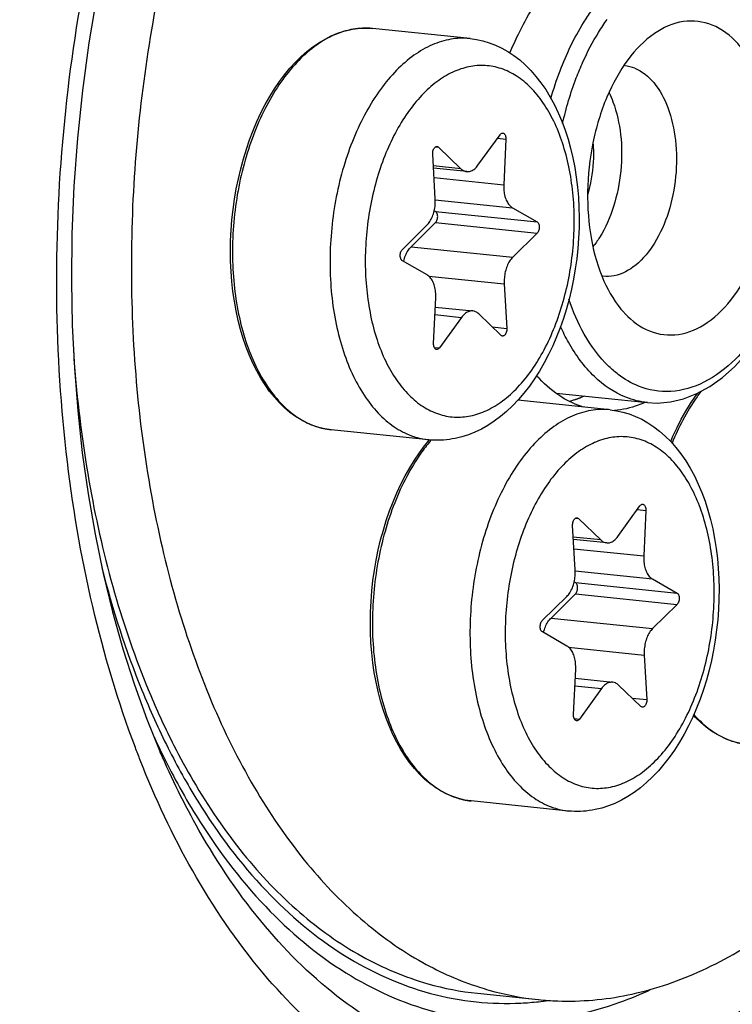
# Model space of a CAD drawing. Units: millimetres. Extents: x 0 to 1782, y 0 to 1260.
# Drawn here: x 655 to 672, y 214 to 237 of the extents above; entities that cross this region are included whole.
import ezdxf

# ---------------------------------------------------------------- set-up
doc = ezdxf.new("R2010")
doc.units = ezdxf.units.MM
doc.header["$LTSCALE"] = 98.01
doc.layers.get('0').update_dxf_attribs({"linetype": 'CONTINUOUS'})

msp = doc.modelspace()

# ---------------------------------------------------------------- linework, layer by layer
at = {"color": 7, "linetype": 'Continuous'}
for p, q in [((663.00976, 236.82233), (663.07014, 236.83366)), ((665.87062, 236.61009), (663.54942, 236.85023)), ((666.05569, 233.59654), (666.58102, 234.32277)), ((666.72103, 234.21685), (666.66984, 233.13194)), ((665.11716, 234.02291), (665.64826, 233.51308)), ((665.03962, 232.798), (664.97841, 233.85989)), ((665.78796, 233.44413), (664.99766, 233.5259)), ((665.01543, 232.51546), (665.04495, 232.49857)), ((666.87631, 232.58408), (667.46286, 232.24842)), ((664.25637, 231.5916), (664.83866, 232.16668)), ((665.0462, 232.22964), (664.46391, 231.65455)), ((656.39483, 231.95951), (656.3823, 230.82555)), ((667.46411, 231.97949), (666.88182, 231.4044)), ((664.84417, 230.98701), (664.25763, 231.32267)), ((666.68086, 230.77309), (666.74208, 229.7112)), ((664.99945, 229.35423), (665.05064, 230.43915)), ((665.04027, 230.21926), (665.93252, 230.12695)), ((665.66479, 229.97455), (665.13946, 229.24832)), ((666.60333, 229.54818), (666.07222, 230.05801)), ((667.91378, 228.16995), (670.08581, 227.94524)), ((669.2003, 227.77482), (667.00343, 228.0021)), ((664.8827, 227.06106), (662.56151, 227.3012)), ((664.78445, 226.91426), (664.90384, 227.05923)), ((669.38537, 224.76127), (669.9107, 225.4875)), ((670.05071, 225.38158), (669.99952, 224.29667)), ((668.3693, 223.96273), (668.30808, 225.02462)), ((668.44684, 225.18764), (668.97794, 224.67781)), ((669.11764, 224.60887), (668.32734, 224.69063)), ((668.34511, 223.68019), (668.37463, 223.6633)), ((670.20599, 223.74881), (670.79254, 223.41315)), ((668.37588, 223.39437), (667.79359, 222.81929)), ((667.58605, 222.75633), (668.16834, 223.33142)), ((670.79379, 223.14422), (670.2115, 222.56914)), ((668.17385, 222.15174), (667.5873, 222.4874)), ((670.01054, 221.93782), (670.07176, 220.87593)), ((668.32913, 220.51897), (668.38032, 221.60388)), ((668.36994, 221.384), (669.2622, 221.29168)), ((668.99447, 221.13928), (668.46914, 220.41305)), ((669.933, 220.71291), (669.4019, 221.22274)), ((668.21238, 218.22579), (665.89119, 218.46593)), ((666.04095, 213.88685), (667.49169, 213.73676))]:
    msp.add_line(p, q, dxfattribs=at)
at = {"color": 9, "linetype": 'Continuous'}
for p, q in [((666.51949, 234.2377), (666.72103, 234.21685)), ((665.04464, 234.03041), (665.11716, 234.02291)), ((665.64826, 233.51308), (664.9945, 233.58072)), ((665.01047, 233.30361), (666.66984, 233.13194)), ((665.04042, 232.77402), (666.87631, 232.58408)), ((665.04495, 232.49857), (667.46286, 232.24842)), ((665.0462, 232.22964), (667.46411, 231.97949)), ((664.46391, 231.65455), (666.88182, 231.4044)), ((664.88324, 230.95906), (666.68086, 230.77309)), ((665.03181, 230.04004), (665.66479, 229.97455)), ((666.39623, 229.74698), (666.74208, 229.7112)), ((665.01497, 229.2612), (665.13946, 229.24832)), ((669.84917, 225.40244), (670.05071, 225.38158)), ((668.37432, 225.19514), (668.44684, 225.18764)), ((668.97794, 224.67781), (668.32418, 224.74545)), ((668.34015, 224.46834), (669.99952, 224.29667)), ((668.3701, 223.93875), (670.20599, 223.74881)), ((668.37463, 223.6633), (670.79254, 223.41315)), ((668.37588, 223.39437), (670.79379, 223.14422)), ((667.79359, 222.81929), (670.2115, 222.56914)), ((668.21291, 222.1238), (670.01054, 221.93782)), ((668.36149, 221.20477), (668.99447, 221.13928)), ((669.72591, 220.91171), (670.07176, 220.87593)), ((668.34465, 220.42593), (668.46914, 220.41305)), ((658.49815, 219.62753), (658.498, 219.62789))]:
    msp.add_line(p, q, dxfattribs=at)
at = {"color": 7, "linetype": 'Continuous'}
for points in [[(661.55759, 249.20139), (661.04445, 248.43699), (660.54968, 247.62771), (660.07532, 246.77594), (659.62315, 245.88404), (659.19488, 244.95453), (658.7921, 243.99003), (658.41624, 242.99313), (658.06877, 241.96687), (657.75107, 240.91461), (657.46428, 239.83942), (657.20945, 238.74453), (656.98756, 237.63361), (656.79937, 236.50998), (656.64554, 235.37706), (656.52662, 234.23866), (656.44297, 233.09836), (656.39483, 231.95951)], [(662.56151, 227.3012), (662.41558, 227.32262), (662.27096, 227.35661), (662.12808, 227.40316), (661.98733, 227.46227), (661.84916, 227.53385), (661.71414, 227.61771), (661.58262, 227.71367), (661.45498, 227.82153), (661.33168, 227.94096), (661.21304, 228.07166), (661.09937, 228.21334), (660.99107, 228.36553), (660.88839, 228.52785), (660.79161, 228.69989), (660.70107, 228.881), (660.61701, 229.07068), (660.53961, 229.26843), (660.46911, 229.47359), (660.40569, 229.68551), (660.34945, 229.9037), (660.30051, 230.12764), (660.25897, 230.35677), (660.22494, 230.59045), (660.19849, 230.82798), (660.17969, 231.06871), (660.16856, 231.31202), (660.16512, 231.55733), (660.16937, 231.80399), (660.18129, 232.05134), (660.20084, 232.29872), (660.22798, 232.54547), (660.26262, 232.79094), (660.30468, 233.03454), (660.35406, 233.27562), (660.41063, 233.51354), (660.47424, 233.74764), (660.54472, 233.97727), (660.62189, 234.20185), (660.70559, 234.42085), (660.79564, 234.63371), (660.89178, 234.83982), (660.99377, 235.03856), (661.10133, 235.22942), (661.21422, 235.41186), (661.33212, 235.58538), (661.45478, 235.74953), (661.58186, 235.90384), (661.71296, 236.0478), (661.8478, 236.18106), (661.98601, 236.30324), (662.12703, 236.41385), (662.27047, 236.51263), (662.41599, 236.59938), (662.56309, 236.67385), (662.71132, 236.73588), (662.86034, 236.7854), (663.00976, 236.82233)], [(663.07014, 236.83366), (663.13047, 236.84294), (663.19073, 236.85015), (663.25088, 236.85529), (663.3109, 236.85838), (663.37079, 236.85942), (663.43053, 236.8584), (663.49008, 236.85534), (663.54942, 236.85023)], [(665.87062, 236.61009), (666.02229, 236.58863), (666.17372, 236.55545), (666.32437, 236.51034), (666.47363, 236.45317), (666.62098, 236.38382), (666.76603, 236.30214), (666.9086, 236.2078), (667.04784, 236.10094), (667.18246, 235.98232), (667.31184, 235.85242), (667.43597, 235.71117), (667.55463, 235.55866), (667.66784, 235.39454), (667.77493, 235.21945), (667.87478, 235.03521), (667.96711, 234.84258), (668.05196, 234.64173), (668.12895, 234.4339), (668.19794, 234.21996), (668.259, 234.0002), (668.31212, 233.77512), (668.35728, 233.54519), (668.39444, 233.3111), (668.42354, 233.07377), (668.44459, 232.83402), (668.45766, 232.59225), (668.46279, 232.34879), (668.46002, 232.10415), (668.44938, 231.85902), (668.43094, 231.61401), (668.40475, 231.36981), (668.37091, 231.12694), (668.32945, 230.88577), (668.28044, 230.64677), (668.22398, 230.41068), (668.16022, 230.17821), (668.08933, 229.95008), (668.0114, 229.72672), (667.92648, 229.5084), (667.83459, 229.29547), (667.73594, 229.08874), (667.63086, 228.88907), (667.51944, 228.69686), (667.40192, 228.51274), (667.2789, 228.33773), (667.15063, 228.17228), (667.01731, 228.01671), (666.87943, 227.87163), (666.73694, 227.73708), (666.59037, 227.61366), (666.4412, 227.5025), (666.29016, 227.40383), (666.13725, 227.31738), (665.98299, 227.24318), (665.82785, 227.1812), (665.6722, 227.13135), (665.51647, 227.0935)], [(656.3823, 230.82555), (656.40224, 229.78877), (656.45221, 228.76234), (656.53195, 227.74891), (656.64111, 226.75096), (656.77927, 225.77112), (656.94582, 224.81216), (657.14011, 223.87655), (657.3614, 222.96654), (657.60884, 222.08451), (657.88146, 221.23268), (658.17825, 220.41307), (658.498, 219.62789)], [(670.08888, 227.94493), (670.32002, 227.93446), (670.63365, 227.96144), (670.94874, 228.03599), (671.2636, 228.15894), (671.57392, 228.32985), (671.87548, 228.54697), (672.16613, 228.80913), (672.44323, 229.11446), (672.70248, 229.45812)], [(670.64186, 227.01677), (670.69584, 227.14436), (670.79198, 227.35047), (670.89396, 227.54921), (671.00153, 227.74007), (671.11442, 227.92251), (671.23232, 228.09603), (671.29032, 228.17366)], [(669.2003, 227.77482), (669.35197, 227.75336), (669.5034, 227.72018), (669.65405, 227.67507), (669.80331, 227.61791), (669.95066, 227.54855), (670.0957, 227.46687), (670.23828, 227.37253), (670.37752, 227.26568), (670.51214, 227.14706), (670.64152, 227.01716), (670.76565, 226.8759), (670.88431, 226.72339), (670.99752, 226.55927), (671.10461, 226.38419), (671.20446, 226.19994), (671.29678, 226.00731), (671.38164, 225.80646), (671.45863, 225.59863), (671.52762, 225.38469), (671.58868, 225.16493), (671.6418, 224.93985), (671.68696, 224.70992), (671.72412, 224.47583), (671.75322, 224.2385), (671.77427, 223.99875), (671.78733, 223.75699), (671.79247, 223.51352), (671.7897, 223.26888), (671.77906, 223.02375), (671.76061, 222.77874), (671.73443, 222.53454), (671.70059, 222.29167), (671.65913, 222.0505), (671.61012, 221.8115), (671.55366, 221.57541), (671.4899, 221.34294), (671.419, 221.11481), (671.34108, 220.89145), (671.25616, 220.67313), (671.16427, 220.4602), (671.06562, 220.25347), (670.96054, 220.0538), (670.84912, 219.86159), (670.7316, 219.67747), (670.60858, 219.50246), (670.48031, 219.33702), (670.34699, 219.18144), (670.20911, 219.03636), (670.06662, 218.90182), (669.92005, 218.77839), (669.77088, 218.66723), (669.61984, 218.56857), (669.46693, 218.48211), (669.31267, 218.40791), (669.15753, 218.34593), (669.00187, 218.29608), (668.84615, 218.25824)], [(665.51647, 227.0935), (665.4454, 227.08017), (665.3744, 227.06931), (665.30353, 227.06089), (665.23287, 227.05491), (665.16244, 227.05136), (665.09217, 227.0502), (665.02207, 227.05144), (664.95223, 227.05506), (664.8827, 227.06106)], [(665.89119, 218.46593), (665.74526, 218.48735), (665.60064, 218.52134), (665.45776, 218.56789), (665.31701, 218.627), (665.17884, 218.69858), (665.04381, 218.78244), (664.9123, 218.8784), (664.78466, 218.98626), (664.66136, 219.10569), (664.54272, 219.23639), (664.42905, 219.37808), (664.32075, 219.53026), (664.21807, 219.69258), (664.12129, 219.86462), (664.03075, 220.04574), (663.94669, 220.23541), (663.86929, 220.43316), (663.79879, 220.63832), (663.73537, 220.85025), (663.67913, 221.06843), (663.63019, 221.29237), (663.58865, 221.5215), (663.55462, 221.75518), (663.52817, 221.99272), (663.50937, 222.23344), (663.49824, 222.47676), (663.4948, 222.72206), (663.49905, 222.96872), (663.51097, 223.21607), (663.53052, 223.46345), (663.55766, 223.7102), (663.5923, 223.95567), (663.63436, 224.19927), (663.68374, 224.44036), (663.74031, 224.67828), (663.80392, 224.91237), (663.87439, 225.14201), (663.95157, 225.36659), (664.03527, 225.58558), (664.12532, 225.79844), (664.22146, 226.00455), (664.32344, 226.2033), (664.43101, 226.39415), (664.5439, 226.5766), (664.6618, 226.75011), (664.78445, 226.91426)], [(672.46171, 219.81185), (672.31578, 219.83327), (672.17116, 219.86726), (672.02828, 219.91381), (671.88752, 219.97292), (671.74936, 220.0445), (671.61433, 220.12836), (671.48282, 220.22432), (671.35518, 220.33218), (671.23188, 220.45161), (671.18354, 220.50486)], [(668.84615, 218.25824), (668.77507, 218.24491), (668.70408, 218.23404), (668.63321, 218.22562), (668.56255, 218.21965), (668.49212, 218.21609), (668.42185, 218.21493), (668.35175, 218.21617), (668.28191, 218.21979), (668.21238, 218.22579)]]:
    msp.add_lwpolyline(points, dxfattribs=at)
for points, start_tangent, end_tangent in [([(655.41721, 129.602), (663.99677, 132.34154), (672.40734, 136.99235), (680.49226, 143.46778), (688.1009, 151.64721), (695.09154, 161.37828), (701.33396, 172.47971), (706.71187, 184.7447), (711.12509, 197.94479), (714.49141, 211.83407), (716.74812, 226.15382), (717.85319, 240.63729), (717.78602, 255.01467), (716.54788, 269.01815), (714.16182, 282.38687), (710.67229, 294.87179), (706.14429, 306.24034), (700.66218, 316.28075), (694.32808, 324.80598), (687.25997, 331.65722), (679.58952, 336.70685), (671.45962, 339.86081), (665.88279, 340.87668)], (0.97965787, 0.20067502), (-0.99467153, 0.10309483)), ([(675.52815, 305.58739), (671.6992, 305.68808), (667.74403, 305.18363), (663.79172, 304.0683), (659.87598, 302.3516), (656.03022, 300.04818), (652.28725, 297.17769), (648.67901, 293.76462), (645.23628, 289.8381), (641.98843, 285.43161), (638.96317, 280.58276), (636.18632, 275.33292), (633.68156, 269.72686), (631.47026, 263.81243), (629.57128, 257.64009), (628.00084, 251.26248), (626.77233, 244.73403), (625.89623, 238.11043), (625.38001, 231.4482), (625.22808, 224.80416)], (-0.99469275, 0.10288993), (0.00467154, -0.99998909)), ([(675.52734, 305.54404), (672.12131, 305.46576), (666.2698, 304.26713), (660.48377, 301.75017), (654.86564, 297.96092), (649.51689, 292.96615), (644.54542, 286.86698), (640.03789, 279.77112), (636.07765, 271.80771), (632.74366, 263.13642), (630.09334, 253.90804), (628.17724, 244.29526), (627.03254, 234.48753), (626.67883, 224.65407)], (-0.99901239, 0.04443243), (0.00467154, -0.99998909)), ([(671.56633, 253.12642), (671.1067, 253.15841), (669.43778, 253.01608), (667.77073, 252.47507), (666.13947, 251.54638), (664.57722, 250.24893), (663.11578, 248.60914), (661.78491, 246.66037), (660.61168, 244.4423), (659.61999, 242.00009), (658.83003, 239.38344), (658.25787, 236.64564), (657.91516, 233.84241), (657.80888, 231.03082)], (-0.9946593, 0.10321276), (0.00467154, -0.99998909)), ([(712.37971, 242.20921), (712.026, 232.37575), (710.88131, 222.56802), (708.9652, 212.95525), (706.31488, 203.72686), (702.98089, 195.05557), (699.02065, 187.09217), (694.51312, 179.9963), (689.54165, 173.89713), (684.1929, 168.90236), (678.57477, 165.11312), (672.78874, 162.59616), (666.93723, 161.39752), (662.07812, 161.42634)], (0.00467154, -0.99998909), (-0.99471807, 0.10264487)), ([(666.81687, 236.26807), (667.01807, 236.71914), (667.35053, 237.32284)], (0.3776257, 0.92595833), (0.52866569, 0.84883013)), ([(670.14038, 229.65056), (670.82315, 229.56877), (671.51181, 229.8514), (672.13894, 230.47078), (672.64317, 231.36627), (672.97513, 232.45023), (673.10232, 233.61653), (673.0123, 234.75103), (672.71388, 235.74267), (672.23627, 236.49437), (671.62622, 236.93256)], (0.92777137, -0.37314915), (-0.92777137, 0.37314915)), ([(671.62622, 236.93256), (670.94345, 237.01434), (670.25479, 236.73171), (670.24598, 236.72566)], (-0.92777137, 0.37314915), (-0.82283646, -0.56827824)), ([(670.24598, 236.72566), (669.62765, 236.11234), (669.12343, 235.21684), (668.79147, 234.13289), (668.66428, 232.96658), (668.7543, 231.83208), (669.05272, 230.84045), (669.53033, 230.08875), (669.556, 230.06135)], (-0.82283646, -0.56827824), (0.69021918, -0.72360036)), ([(669.78672, 235.90341), (670.2374, 235.56248), (670.57349, 234.96756), (670.75448, 234.1904), (670.75852, 233.32475), (670.58514, 232.475), (670.25524, 231.74365), (669.80861, 231.21892), (669.29912, 230.96409), (669.02831, 230.95166)], (0.92777137, -0.37314915), (-0.99500452, 0.09982985)), ([(669.78672, 235.90341), (669.54664, 235.96165)], (-0.92777137, 0.37314915), (-0.99500452, 0.09982985)), ([(669.17349, 235.32266), (669.26782, 235.10264), (669.44881, 234.32548), (669.45285, 233.45983), (669.27947, 232.61008), (668.94957, 231.87873), (668.7946, 231.65493)], (0.44012777, -0.89793516), (-0.61540887, -0.78820805)), ([(666.58102, 234.32277), (666.60631, 234.34853), (666.6346, 234.36053), (666.64793, 234.36078)], (0.58609961, 0.81023901), (0.99456912, -0.10407815)), ([(666.64793, 234.36078), (666.6628, 234.35707), (666.68777, 234.33852), (666.70717, 234.30639), (666.71874, 234.26369), (666.72103, 234.21685)], (0.99456912, -0.10407815), (-0.04712791, -0.99888886)), ([(668.79228, 234.12339), (668.80094, 233.9669), (668.7329, 233.17408), (668.66594, 232.90389)], (0.07940014, -0.99684282), (-0.28183874, -0.95946179)), ([(664.97841, 233.85989), (664.98026, 233.9076), (664.99114, 233.95416), (665.01004, 233.99426), (665.03485, 234.02337), (665.06285, 234.03854), (665.08226, 234.04008)], (-0.05755226, 0.9983425), (0.99521511, -0.09770814)), ([(665.08226, 234.04008), (665.09125, 234.03839), (665.11716, 234.02291)], (0.99521511, -0.09770814), (0.7214095, -0.69250872)), ([(665.64826, 233.51308), (665.72446, 233.46107), (665.7881, 233.44417)], (0.7214095, -0.69250872), (0.99449132, -0.10481896)), ([(665.7881, 233.44417), (665.8094, 233.44304), (665.89561, 233.46072), (665.98016, 233.51347), (666.05569, 233.59654)], (0.99449132, -0.10481896), (0.58609961, 0.81023901)), ([(666.66984, 233.13194), (666.67337, 232.98967), (666.69769, 232.85516), (666.74132, 232.73863), (666.80271, 232.6455), (666.87631, 232.58408)], (-0.04712791, -0.99888886), (0.86793132, -0.49668422)), ([(664.83866, 232.16668), (664.91123, 232.25761), (664.97144, 232.37494), (665.01398, 232.50851), (665.03736, 232.65382), (665.03962, 232.798)], (0.71149579, 0.70269036), (-0.05755226, 0.9983425)), ([(665.0462, 232.22964), (665.06975, 232.26146), (665.08685, 232.3031), (665.09578, 232.35031), (665.09558, 232.39814), (665.08633, 232.44154), (665.06883, 232.47633), (665.04495, 232.49857)], (0.71149579, 0.70269036), (-0.86793132, 0.49668422)), ([(667.46286, 232.24842), (667.48645, 232.22658), (667.50404, 232.19196), (667.51348, 232.14816), (667.51368, 232.10009), (667.50476, 232.05292), (667.48766, 232.0113), (667.46411, 231.97949)], (0.86793132, -0.49668422), (-0.71149579, -0.70269036)), ([(667.49221, 213.73686), (667.95184, 213.70487), (669.62076, 213.8472), (671.28781, 214.38822), (672.91907, 215.3169), (674.48132, 216.61435), (675.94276, 218.25415), (677.27363, 220.20292), (678.44686, 222.42099), (679.43855, 224.8632), (680.22852, 227.47984), (680.80067, 230.21764), (681.06724, 232.19601)], (0.9946593, -0.10321276), (0.10411419, 0.99456535)), ([(664.25763, 231.32267), (664.23403, 231.3445), (664.21644, 231.37913), (664.20701, 231.42293), (664.2068, 231.471), (664.21573, 231.51817), (664.23283, 231.55979), (664.25637, 231.5916)], (-0.86793132, 0.49668422), (0.71149579, 0.70269036)), ([(664.28699, 231.30582), (664.28819, 231.31101), (664.33067, 231.44516), (664.39105, 231.56316), (664.46391, 231.65455)], (0.22403261, 0.97458165), (0.71149579, 0.70269036)), ([(666.88182, 231.4044), (666.80926, 231.31348), (666.74904, 231.19615), (666.70651, 231.06257), (666.68312, 230.91726), (666.68086, 230.77309)], (-0.71149579, -0.70269036), (0.05755226, -0.9983425)), ([(657.80888, 231.03082), (657.9412, 228.2681), (658.30942, 225.61049), (658.90604, 223.1121), (659.71892, 220.82379), (660.73151, 218.79214), (661.92319, 217.0585), (663.26972, 215.65818), (664.74367, 214.61967), (666.08938, 214.03258)], (0.00467154, -0.99998909), (0.95190503, -0.30639322)), ([(665.05064, 230.43915), (665.04711, 230.58144), (665.02277, 230.71603), (664.97912, 230.83254), (664.91775, 230.92561), (664.84417, 230.98701)], (0.04712791, 0.99888886), (-0.86793132, 0.49668422)), ([(665.93239, 230.12692), (665.91118, 230.12805), (665.82497, 230.11041), (665.74036, 230.05764), (665.66479, 229.97455)], (-0.99449017, 0.10482985), (-0.58609961, -0.81023901)), ([(666.07222, 230.05801), (665.99606, 230.11), (665.93239, 230.12692)], (-0.7214095, 0.69250872), (-0.99449017, 0.10482985)), ([(669.556, 230.06135), (670.14038, 229.65056)], (0.69021918, -0.72360036), (0.92777137, -0.37314915)), ([(666.74208, 229.7112), (666.74022, 229.66349), (666.72934, 229.61693), (666.71044, 229.57683), (666.68563, 229.54772), (666.65763, 229.53255), (666.63822, 229.53101)], (0.05755226, -0.9983425), (-0.99521511, 0.09770814)), ([(666.63822, 229.53101), (666.62923, 229.5327), (666.60333, 229.54818)], (-0.99521511, 0.09770814), (-0.7214095, 0.69250872)), ([(665.07255, 229.21031), (665.05769, 229.21401), (665.03272, 229.23257), (665.01331, 229.2647), (665.00175, 229.3074), (664.99945, 229.35423)], (-0.99456912, 0.10407815), (0.04712791, 0.99888886)), ([(665.13946, 229.24832), (665.11417, 229.22256), (665.08588, 229.21056), (665.07255, 229.21031)], (-0.58609961, -0.81023901), (-0.99456912, 0.10407815)), ([(656.43046, 229.16807), (656.49046, 228.41819), (656.85867, 225.76058), (657.45529, 223.26219), (658.26817, 220.97388), (658.81889, 219.78779)], (0.06763606, -0.99771006), (0.45388016, -0.89106274)), ([(668.56819, 227.83791), (668.0489, 228.07669), (667.51697, 228.51596), (667.44974, 228.58878)], (-0.95639069, 0.29209047), (-0.66715261, 0.74492107)), ([(668.58409, 228.09919), (668.41607, 228.03161), (668.23101, 227.97368)], (-0.91354296, -0.40674225), (-0.96613098, -0.2580522)), ([(668.58139, 228.09791), (668.51137, 228.0682), (668.23101, 227.97398)], (-0.9145065, -0.40457121), (-0.96615391, -0.25796632)), ([(669.86681, 227.88152), (669.3044, 227.75789)], (-0.94107388, -0.33820106), (-0.99679385, -0.08001266)), ([(670.03483, 227.9491), (669.86681, 227.88152)], (-0.91354296, -0.40674225), (-0.94107388, -0.33820106)), ([(669.9107, 225.4875), (669.93599, 225.51326), (669.96428, 225.52526), (669.97761, 225.52551)], (0.58609961, 0.81023901), (0.99456912, -0.10407815)), ([(669.97761, 225.52551), (669.99248, 225.52181), (670.01745, 225.50325), (670.03685, 225.47112), (670.04842, 225.42842), (670.05071, 225.38158)], (0.99456912, -0.10407815), (-0.04712791, -0.99888886)), ([(668.30808, 225.02462), (668.30994, 225.07233), (668.32082, 225.11889), (668.33972, 225.15899), (668.36453, 225.1881), (668.39253, 225.20327), (668.41194, 225.20481)], (-0.05755226, 0.9983425), (0.99521511, -0.09770814)), ([(668.41194, 225.20481), (668.42093, 225.20312), (668.44684, 225.18764)], (0.99521511, -0.09770814), (0.7214095, -0.69250872)), ([(660.6289, 161.57607), (660.53358, 161.58612), (656.67367, 162.3111), (652.91107, 163.64413), (649.27787, 165.57384), (645.80507, 168.08378), (642.5223, 171.15252), (639.45756, 174.75388), (636.63701, 178.85714), (634.08471, 183.4273), (631.82243, 188.42535), (629.86948, 193.80866), (628.24251, 199.5313), (626.95541, 205.54445), (626.01916, 211.7968), (625.44174, 218.23502), (625.22808, 224.80416)], (-0.99469275, 0.10288993), (-0.00467154, 0.99998909)), ([(669.11778, 224.6089), (669.13908, 224.60777), (669.22529, 224.62545), (669.30984, 224.67821), (669.38537, 224.76127)], (0.99449132, -0.10481896), (0.58609961, 0.81023901)), ([(660.63683, 161.61812), (655.49601, 163.02404), (650.11086, 165.82005), (645.09197, 169.87278), (640.52682, 175.11018), (636.49983, 181.43746), (633.09127, 188.72759), (630.35988, 196.85358), (628.35771, 205.66373), (627.12365, 214.98419), (626.67883, 224.65407)], (-0.9869428, 0.16107114), (-0.00467154, 0.99998909)), ([(668.97794, 224.67781), (669.05413, 224.6258), (669.11778, 224.6089)], (0.7214095, -0.69250872), (0.99449132, -0.10481896)), ([(669.99952, 224.29667), (670.00305, 224.1544), (670.02737, 224.01989), (670.071, 223.90336), (670.13239, 223.81023), (670.20599, 223.74881)], (-0.04712791, -0.99888886), (0.86793132, -0.49668422)), ([(668.16834, 223.33142), (668.2409, 223.42234), (668.30112, 223.53967), (668.34365, 223.67325), (668.36704, 223.81855), (668.3693, 223.96273)], (0.71149579, 0.70269036), (-0.05755226, 0.9983425)), ([(668.37588, 223.39437), (668.39943, 223.42619), (668.41653, 223.46783), (668.42546, 223.51504), (668.42526, 223.56287), (668.41601, 223.60627), (668.39851, 223.64107), (668.37463, 223.6633)], (0.71149579, 0.70269036), (-0.86793132, 0.49668422)), ([(670.79254, 223.41315), (670.81613, 223.39132), (670.83372, 223.35669), (670.84315, 223.31289), (670.84336, 223.26482), (670.83443, 223.21765), (670.81733, 223.17603), (670.79379, 223.14422)], (0.86793132, -0.49668422), (-0.71149579, -0.70269036)), ([(667.5873, 222.4874), (667.56371, 222.50923), (667.54612, 222.54386), (667.53669, 222.58766), (667.53648, 222.63573), (667.54541, 222.6829), (667.56251, 222.72452), (667.58605, 222.75633)], (-0.86793132, 0.49668422), (0.71149579, 0.70269036)), ([(667.61667, 222.47056), (667.61787, 222.47575), (667.66035, 222.60989), (667.72073, 222.72789), (667.79359, 222.81929)], (0.22403261, 0.97458165), (0.71149579, 0.70269036)), ([(670.2115, 222.56914), (670.13894, 222.47821), (670.07872, 222.36088), (670.03619, 222.22731), (670.0128, 222.082), (670.01054, 221.93782)], (-0.71149579, -0.70269036), (0.05755226, -0.9983425)), ([(668.38032, 221.60388), (668.37679, 221.74617), (668.35244, 221.88076), (668.3088, 221.99727), (668.24743, 222.09034), (668.17385, 222.15174)], (0.04712791, 0.99888886), (-0.86793132, 0.49668422)), ([(669.26207, 221.29165), (669.24086, 221.29278), (669.15465, 221.27514), (669.07003, 221.22238), (668.99447, 221.13928)], (-0.99449017, 0.10482985), (-0.58609961, -0.81023901)), ([(669.4019, 221.22274), (669.32574, 221.27473), (669.26207, 221.29165)], (-0.7214095, 0.69250872), (-0.99449017, 0.10482985)), ([(670.07176, 220.87593), (670.0699, 220.82822), (670.05902, 220.78166), (670.04012, 220.74156), (670.01531, 220.71245), (669.98731, 220.69728), (669.9679, 220.69574)], (0.05755226, -0.9983425), (-0.99521511, 0.09770814)), ([(669.9679, 220.69574), (669.95891, 220.69743), (669.933, 220.71291)], (-0.99521511, 0.09770814), (-0.7214095, 0.69250872)), ([(668.40223, 220.37504), (668.38736, 220.37874), (668.36239, 220.3973), (668.34299, 220.42943), (668.33142, 220.47213), (668.32913, 220.51897)], (-0.99456912, 0.10407815), (0.04712791, 0.99888886)), ([(668.46914, 220.41305), (668.44385, 220.38729), (668.41556, 220.37529), (668.40223, 220.37504)], (-0.58609961, -0.81023901), (-0.99456912, 0.10407815)), ([(658.81889, 219.78779), (659.28076, 218.94223), (660.47245, 217.20859), (661.81897, 215.80827), (663.29292, 214.76976), (664.86429, 214.11421), (666.04146, 213.88695)], (0.45388016, -0.89106274), (0.9946593, -0.10321276)), ([(666.08938, 214.03258), (666.31504, 213.96412), (667.49221, 213.73686)], (0.95190503, -0.30639322), (0.9946593, -0.10321276))]:
    msp.add_spline(points, degree=3, dxfattribs=dict(at, start_tangent=start_tangent, end_tangent=end_tangent))
at = {"color": 9, "linetype": 'Continuous'}
for points, start_tangent, end_tangent in [([(661.12561, 249.48317), (662.69474, 251.5854), (664.81807, 253.68091), (667.08429, 255.16192), (669.42334, 255.9833), (671.76564, 256.12118), (674.04145, 255.57086), (676.18036, 254.34872), (678.11615, 252.49338), (679.79083, 250.06207), (681.15504, 247.12719), (682.16867, 243.772), (682.79973, 240.09168), (683.02547, 236.19623)], (0.54885199, 0.83591955), (0.00467154, -0.99998909)), ([(661.55748, 249.20146), (662.65179, 250.61646), (664.65654, 252.59479), (666.79617, 253.99296), (669.00454, 254.76837), (671.21595, 254.89851), (673.36459, 254.37893), (675.384, 253.22511), (677.21166, 251.47351), (678.79282, 249.17811), (680.08087, 246.40727), (681.03796, 243.2396), (681.63388, 239.76494), (681.84714, 236.08586)], (0.57546041, 0.81782964), (0.00467154, -0.99998909)), ([(656.03307, 230.66705), (656.22193, 234.6466), (656.81726, 238.57772), (657.7974, 242.34111), (659.1314, 245.82875), (660.78005, 248.94105), (661.12561, 249.48317)], (-0.00467154, 0.99998909), (0.54885199, 0.83591955)), ([(670.02797, 237.97021), (670.33491, 238.15152), (671.1224, 238.3707), (671.89374, 238.24329), (672.59605, 237.77797), (673.18138, 237.00667), (673.60988, 235.98218), (673.85243, 234.77442), (673.89265, 233.46562), (673.80613, 232.58777)], (0.82476467, 0.56547612), (-0.14860931, -0.98889599)), ([(667.79019, 235.18662), (668.00762, 235.8407), (668.5674, 236.98675), (668.75763, 237.27454)], (0.27534482, 0.96134553), (0.57770195, 0.81624779)), ([(668.5532, 236.05542), (668.92365, 236.75652), (669.13065, 237.06676)], (0.41027571, 0.91196153), (0.58532694, 0.81079737)), ([(663.01069, 236.81868), (662.58911, 236.67397), (662.15641, 236.41127), (661.74565, 236.04162), (661.36725, 235.57435), (661.03069, 235.02135), (660.74393, 234.39592), (660.51389, 233.71297), (660.3464, 232.9895), (660.24568, 232.24362), (660.21416, 231.4937), (660.25262, 230.75811), (660.36011, 230.05488), (660.53403, 229.40135), (660.77001, 228.81386), (661.06205, 228.30699), (661.40314, 227.8928), (661.78517, 227.5813), (662.1986, 227.38048), (662.56151, 227.30122)], (-0.97699026, -0.21328393), (0.99464556, -0.10334509)), ([(663.03329, 236.82346), (663.01069, 236.81868)], (-0.97965787, -0.20067502), (-0.97699026, -0.21328393)), ([(663.47539, 236.85621), (663.03329, 236.82346)], (-0.99831912, 0.05795627), (-0.97965787, -0.20067502)), ([(663.48118, 236.85587), (663.47539, 236.85621)], (-0.9981056, 0.06152411), (-0.99831912, 0.05795627)), ([(663.54942, 236.85022), (663.48118, 236.85587)], (-0.99464573, 0.1033435), (-0.9981056, 0.06152411)), ([(665.35448, 236.58332), (664.91396, 236.43554), (664.48229, 236.17464), (664.07105, 235.80593), (663.6916, 235.3387), (663.35398, 234.78516), (663.06638, 234.15895), (662.83579, 233.47531), (662.66792, 232.75114), (662.56695, 232.00437), (662.53535, 231.25345), (662.57392, 230.5169), (662.68169, 229.81291), (662.85601, 229.15884), (663.09256, 228.5709), (663.38546, 228.06363), (663.72763, 227.64936), (664.11072, 227.33836), (664.5246, 227.13872), (664.8827, 227.06108)], (-0.97965787, -0.20067502), (0.99464442, -0.10335609)), ([(665.87045, 236.61009), (665.79548, 236.61613), (665.35448, 236.58332)], (-0.99465477, 0.10325641), (-0.97965787, -0.20067502)), ([(683.02547, 236.19623), (682.83661, 232.21669), (682.24128, 228.28557), (681.26114, 224.52217), (679.92714, 221.03453), (678.27849, 217.92224), (676.3638, 215.27788), (674.24047, 213.18237), (671.97425, 211.70136), (669.6352, 210.87998), (667.2929, 210.7421), (665.0171, 211.29243), (662.87818, 212.51457), (660.94239, 214.3699), (659.26771, 216.80121), (658.02009, 219.43398)], (0.00467154, -0.99998909), (-0.36639784, 0.93045829)), ([(681.84714, 236.08586), (681.66868, 232.32697), (681.10645, 228.61545), (680.18093, 225.06233), (678.92134, 221.7696), (677.36471, 218.83127), (675.55692, 216.33474), (673.55217, 214.35642), (671.41254, 212.95825), (669.20418, 212.18283), (666.99276, 212.05269), (664.84412, 212.57227), (662.82472, 213.72609), (660.99705, 215.4777), (659.41589, 217.7731), (658.49805, 219.62749)], (0.00467154, -0.99998909), (-0.39580929, 0.91833273)), ([(668.07036, 234.58546), (668.39518, 235.67401), (668.5532, 236.05542)], (0.217591, 0.97604004), (0.41027571, 0.91196153)), ([(665.84083, 235.93982), (665.45546, 235.81056), (665.07775, 235.58228), (664.7179, 235.25968), (664.38587, 234.85086), (664.09044, 234.36651), (663.83878, 233.81858), (663.637, 233.22039), (663.49011, 232.58672), (663.40175, 231.93329), (663.3741, 231.27622), (663.40784, 230.63172), (663.50214, 230.0157), (663.65468, 229.44338), (663.86166, 228.92893), (664.11797, 228.48506), (664.41737, 228.12257), (664.75259, 227.85045), (665.11475, 227.67578), (665.49383, 227.60255), (665.87965, 227.63127)], (-0.97965787, -0.20067502), (0.97965787, 0.20067502)), ([(665.87965, 227.63127), (666.26502, 227.76053), (666.64273, 227.98881), (667.00258, 228.31141), (667.33461, 228.72023), (667.63005, 229.20457), (667.88171, 229.75251), (668.08349, 230.3507), (668.23038, 230.98437), (668.31873, 231.6378), (668.34638, 232.29487), (668.31264, 232.93937), (668.21834, 233.55538), (668.06581, 234.12771), (667.85882, 234.64216), (667.60252, 235.08603), (667.30311, 235.44851), (666.9679, 235.72063), (666.60574, 235.89531), (666.22665, 235.96854), (665.84083, 235.93982)], (0.97965787, 0.20067502), (-0.97965787, -0.20067502)), ([(658.02009, 219.43398), (657.9035, 219.73609), (656.88987, 223.09129), (656.25881, 226.7716), (656.03307, 230.66705)], (-0.36639784, 0.93045829), (-0.00467154, 0.99998909)), ([(669.39322, 228.61459), (669.17054, 228.80515), (668.58522, 229.57644), (668.21938, 230.40479)], (-0.79684951, 0.60417783), (-0.32119003, 0.94701477)), ([(670.08591, 227.94621), (669.57176, 228.07351), (668.82851, 228.56576), (668.20884, 229.38185), (668.01993, 229.75448)], (-0.99444499, 0.10525756), (-0.41330885, 0.9105909)), ([(672.63595, 229.51635), (672.18159, 228.98215), (671.43169, 228.43159), (670.6442, 228.21241)], (-0.58532694, -0.81079737), (-0.99838023, -0.05689383)), ([(670.6442, 228.21241), (669.87286, 228.33982), (669.39322, 228.61459)], (-0.99838023, -0.05689383), (-0.79684951, 0.60417783)), ([(671.36067, 228.21329), (671.26745, 228.085), (670.93088, 227.532), (670.67363, 226.97999)], (-0.60196789, -0.79852029), (-0.37833738, -0.92566777)), ([(669.20013, 227.77482), (669.12516, 227.78086), (668.68416, 227.74805)], (-0.99465477, 0.10325641), (-0.97965787, -0.20067502)), ([(668.68416, 227.74805), (668.24364, 227.60027), (667.81197, 227.33937), (667.40073, 226.97066), (667.02128, 226.50343), (666.68365, 225.94989), (666.39606, 225.32369), (666.16546, 224.64004), (665.9976, 223.91587), (665.89663, 223.1691), (665.86503, 222.41818), (665.9036, 221.68164), (666.01137, 220.97764), (666.18569, 220.32357), (666.42223, 219.73563), (666.71514, 219.22836), (667.05731, 218.81409), (667.4404, 218.50309), (667.85428, 218.30345), (668.21238, 218.22581)], (-0.97965787, -0.20067502), (0.99464442, -0.10335609)), ([(669.17051, 227.10455), (668.78514, 226.97529), (668.40743, 226.74701), (668.04758, 226.42441), (667.71555, 226.01559), (667.42011, 225.53125), (667.16845, 224.98331), (666.96668, 224.38512), (666.81979, 223.75145), (666.73143, 223.09802), (666.70378, 222.44095), (666.73752, 221.79645), (666.83182, 221.18044), (666.98436, 220.60811), (667.19134, 220.09366), (667.44765, 219.64979), (667.74705, 219.28731), (668.08227, 219.01519), (668.44442, 218.84051), (668.82351, 218.76728), (669.20933, 218.796)], (-0.97965787, -0.20067502), (0.97965787, 0.20067502)), ([(669.20933, 218.796), (669.5947, 218.92526), (669.97241, 219.15354), (670.33226, 219.47614), (670.66429, 219.88496), (670.95973, 220.3693), (671.21139, 220.91724), (671.41316, 221.51543), (671.56005, 222.1491), (671.64841, 222.80253), (671.67606, 223.4596), (671.64232, 224.1041), (671.54802, 224.72011), (671.39548, 225.29244), (671.1885, 225.80689), (670.93219, 226.25076), (670.63279, 226.61325), (670.29758, 226.88536), (669.93542, 227.06004), (669.55633, 227.13327), (669.17051, 227.10455)], (0.97965787, 0.20067502), (-0.97965787, -0.20067502)), ([(664.91986, 227.03098), (664.69693, 226.73908), (664.36037, 226.18608), (664.07361, 225.56065), (663.84357, 224.87771), (663.67608, 224.15423), (663.57536, 223.40835), (663.54384, 222.65843), (663.5823, 221.92284), (663.68979, 221.21962), (663.86371, 220.56608), (664.09968, 219.97859), (664.39173, 219.47172), (664.73282, 219.05754), (665.11485, 218.74603), (665.52828, 218.54521), (665.89119, 218.46595)], (-0.64072271, -0.76777237), (0.99464556, -0.10334509)), ([(664.94103, 227.05613), (664.91986, 227.03098)], (-0.64697707, -0.76250946), (-0.64072271, -0.76777237)), ([(657.10676, 224.0227), (658.05938, 221.10052), (658.68354, 219.72126)], (0.24683537, -0.96905743), (0.44946625, -0.89329731)), ([(671.19125, 220.52305), (671.30334, 220.40345), (671.68537, 220.09195), (672.0988, 219.89112), (672.46171, 219.81187)], (0.66173308, -0.74973951), (0.99464556, -0.10334509)), ([(658.35394, 219.97722), (658.40487, 219.86771)], (0.41879819, -0.90807933), (0.42460466, -0.90537886)), ([(658.40487, 219.86771), (658.51519, 219.63662)], (0.42460465, -0.90537886), (0.4370808, -0.89942225)), ([(658.51519, 219.63662), (659.347, 218.12192), (661.00651, 215.94924), (662.91268, 214.37459), (665.00141, 213.45285), (667.1987, 213.217), (669.42962, 213.67398), (670.17954, 213.98348)], (0.4370808, -0.89942225), (0.90625305, 0.42273562)), ([(658.68354, 219.72126), (659.38929, 218.45788), (661.01434, 216.33011), (662.88098, 214.78799), (664.92641, 213.88526), (666.0191, 213.68291)], (0.44946625, -0.89329731), (0.99467321, -0.1030786)), ([(666.0191, 213.68291), (667.07817, 213.65425), (667.49678, 213.68772)], (0.99467321, -0.1030786), (0.99400104, 0.10937058)), ([(667.49678, 213.68772), (667.72722, 213.71685)], (0.99400104, 0.10937058), (0.98996525, 0.141311))]:
    msp.add_spline(points, degree=3, dxfattribs=dict(at, start_tangent=start_tangent, end_tangent=end_tangent))

doc.saveas('drawing.dxf')
